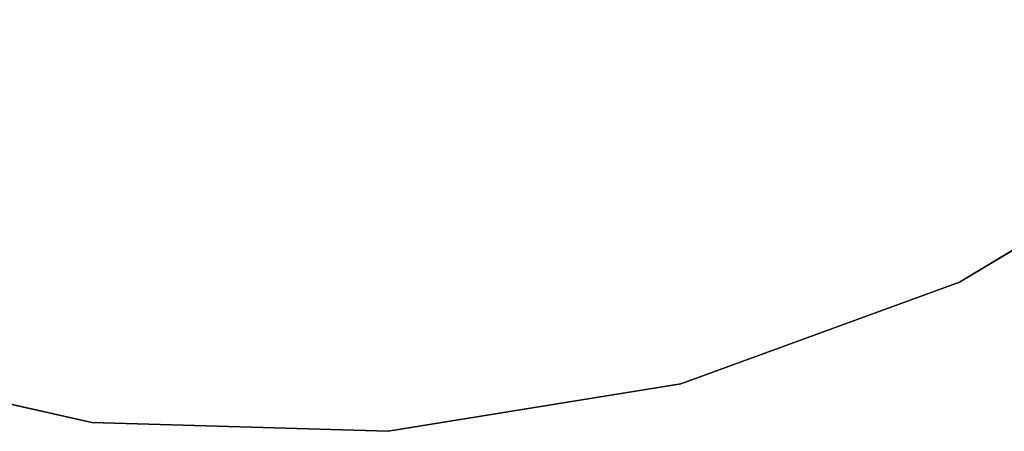
# Model space of a CAD drawing. Units: inches. Extents: x -284 to 292, y -55 to 112.
# Drawn here: x 85 to 101, y 22 to 28 of the extents above; entities that cross this region are included whole.
import ezdxf

# ---------------------------------------------------------------- set-up
doc = ezdxf.new("R2010")
doc.units = ezdxf.units.IN
doc.header["$MEASUREMENT"] = 0
doc.layers.add('TABLE-TOPEDGE', color=6, linetype='Continuous')
doc.layers.add('TABLE-TOPLAM', color=6, linetype='Continuous')

# ---------------------------------------------------------------- blocks, each defined once
blk = doc.blocks.new('let123slcc_0t')
at = {"layer": 'TABLE-TOPEDGE'}
for points in [[(13.921, -19.55, 27.5), (13.921, -19.55, 28.5), (9.97, -21.831, 28.5), (9.97, -21.831, 27.5)], [(9.97, -21.831, 27.5), (9.97, -21.831, 28.5), (5.658, -23.323, 28.5), (5.658, -23.323, 27.5)], [(-3.416, -23.756, 27.5), (-3.416, -23.756, 28.5), (-7.85, -22.68, 28.5), (-7.85, -22.68, 27.5)], [(5.658, -23.323, 27.5), (5.658, -23.323, 28.5), (1.142, -23.973, 28.5), (1.142, -23.973, 27.5)], [(1.142, -23.973, 27.5), (1.142, -23.973, 28.5), (-3.416, -23.756, 28.5), (-3.416, -23.756, 27.5)]]:
    blk.add_3dface(points, dxfattribs=at)
at = {"layer": 'TABLE-TOPLAM'}
for points, invisible_edges in [([(-18.865, -14.836, 28.5), (-15.717, -18.138, 28.5), (13.921, -19.55, 28.5), (17.37, -16.562, 28.5)], 10), ([(13.921, -19.55, 27.5), (-15.717, -18.138, 27.5), (-18.865, -14.836, 27.5), (17.37, -16.562, 27.5)], 5), ([(-12, -20.785, 28.5), (9.97, -21.831, 28.5), (13.921, -19.55, 28.5), (-15.717, -18.138, 28.5)], 5), ([(13.921, -19.55, 27.5), (9.97, -21.831, 27.5), (-12, -20.785, 27.5), (-15.717, -18.138, 27.5)], 10), ([(-12, -20.785, 28.5), (-7.85, -22.68, 28.5), (5.658, -23.323, 28.5), (9.97, -21.831, 28.5)], 10), ([(5.658, -23.323, 27.5), (-7.85, -22.68, 27.5), (-12, -20.785, 27.5), (9.97, -21.831, 27.5)], 5), ([(-3.416, -23.756, 28.5), (1.142, -23.973, 28.5), (5.658, -23.323, 28.5), (-7.85, -22.68, 28.5)], 4), ([(5.658, -23.323, 27.5), (1.142, -23.973, 27.5), (-3.416, -23.756, 27.5), (-7.85, -22.68, 27.5)], 8)]:
    blk.add_3dface(points, dxfattribs=dict(at, invisible_edges=invisible_edges))

msp = doc.modelspace()

# ---------------------------------------------------------------- block references
at = {"rotation": 1}
msp.add_blockref('let123slcc_0t', (89.55, 45.58), dxfattribs=at)

doc.saveas('drawing.dxf')
